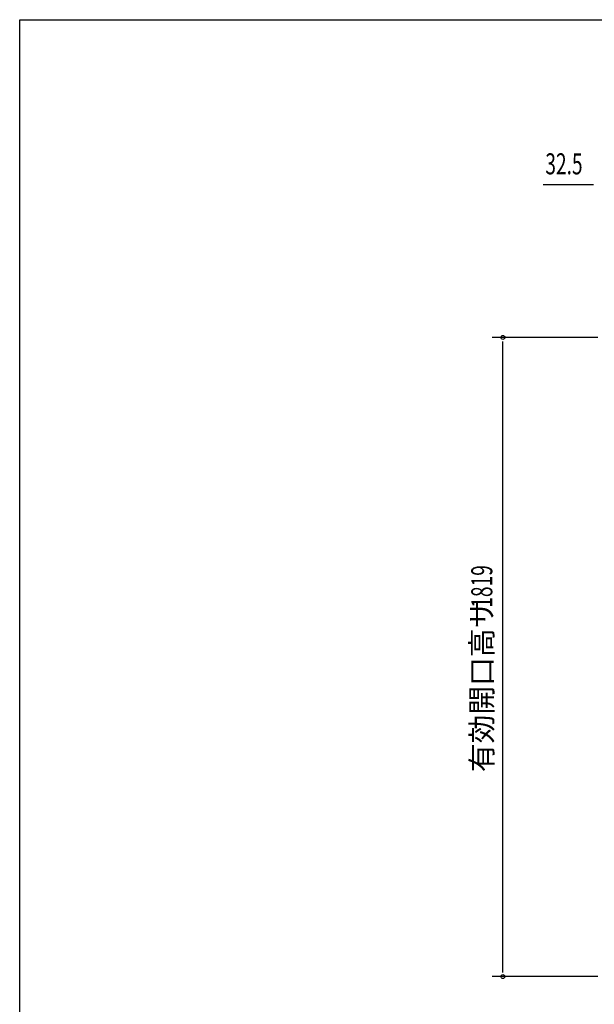
# Model space of a CAD drawing. Extents: x 325 to 12286, y 116 to 8432.
# Drawn here: x 325 to 1962, y 5629 to 8432 of the extents above; entities that cross this region are included whole.
import ezdxf

# ---------------------------------------------------------------- set-up
doc = ezdxf.new("R2010")
doc.units = 0
doc.header["$LTSCALE"] = 30
doc.header["$MEASUREMENT"] = 0
doc.layers.add('SUNPOU', color=4, linetype='CONTINUOUS')
doc.layers.add('WAKUSEN-01', color=50, linetype='CONTINUOUS')
doc.styles.add('00', font='ROMANS', dxfattribs={"width": 0.666667, "bigfont": 'BIGFONT'})

msp = doc.modelspace()

# ---------------------------------------------------------------- linework, layer by layer
at = {"layer": 'SUNPOU'}
for p, q in [((1959.9, 7961.3), (1816.4, 7961.3)), ((1972.7, 7527.3), (1671.7, 7527.3)), ((1701.7, 5719.7), (1701.7, 7516.1)), ((1972.7, 5708.3), (1671.7, 5708.3))]:
    msp.add_line(p, q, dxfattribs=at)
for centre in [(1701.7, 7527.3), (1701.7, 5708.3)]:
    msp.add_circle(centre, 5.62, dxfattribs=at)
at = {"layer": 'WAKUSEN-01'}
for p, q in [((325.5, 8431.5), (12286.5, 8431.5)), ((325.5, 310.5), (325.5, 8431.5))]:
    msp.add_line(p, q, dxfattribs=at)

# ---------------------------------------------------------------- texts
at = {"layer": 'SUNPOU', "style": '00', "width": 0.666667}
msp.add_text('32.5', height=60, dxfattribs=at).set_placement((1822.7, 7991.3))
msp.add_text('1819', height=60, rotation=90, dxfattribs=at).set_placement((1671.7, 6758))
at = {"layer": 'SUNPOU', "style": '00'}
msp.add_text('有効開口高サ ', height=60, rotation=90, dxfattribs=at).set_placement((1671.7, 6290))

doc.saveas('drawing.dxf')
